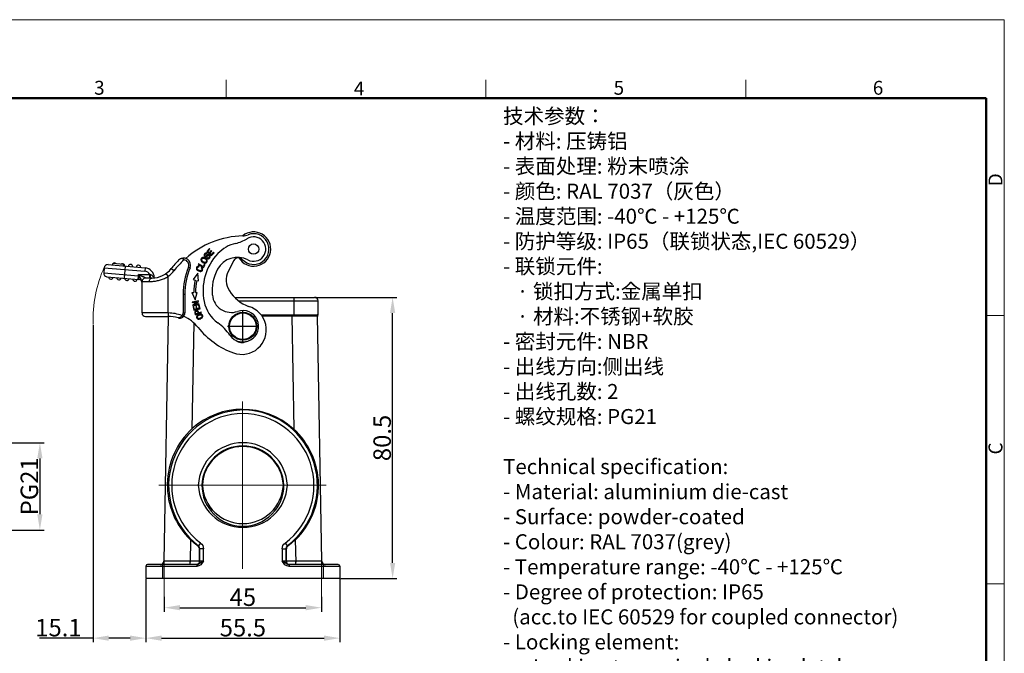
# Model space of a CAD drawing. Units: millimetres. Extents: x 1592 to 2037, y 610 to 925.
# Drawn here: x 1756 to 2037, y 744 to 925 of the extents above; entities that cross this region are included whole.
import ezdxf

# ---------------------------------------------------------------- set-up
doc = ezdxf.new("R2010")
doc.units = ezdxf.units.MM
doc.header["$LTSCALE"] = 65.395
doc.header["$PDMODE"] = 3
doc.header["$PDSIZE"] = 8
doc.linetypes.add('CENTER', pattern=[0.6, 0.375, -0.075, 0.075, -0.075])
doc.layers.get('0').update_dxf_attribs({"linetype": 'CONTINUOUS', "lineweight": 30})
doc.layers.get('Defpoints').update_dxf_attribs({"linetype": 'CONTINUOUS'})
for name, color, linetype, lineweight in [('Cen', 1, 'CENTER', 15), ('Dim', 3, 'CONTINUOUS', 15), ('图框', 7, 'CONTINUOUS', 20), ('打标文字', 3, 'CONTINUOUS', 20)]:
    doc.layers.add(name, color=color, linetype=linetype, lineweight=lineweight)
doc.styles.add('Romans字体', font='romans.shx', dxfattribs={"width": 0.75})
doc.dimstyles.new('01', dxfattribs={"dimtxt": 5, "dimasz": 4.5, "dimexe": 1.2, "dimexo": 0.2, "dimgap": 0.5, "dimtad": 1, "dimdec": 1, "dimdsep": 46, "dimtxsty": 'Romans字体', "dimcen": 0, "dimclrd": 1, "dimclre": 6, "dimclrt": 4, "dimazin": 2, "dimtfac": 1, "dimtdec": 1, "dimtofl": 0, "dimtmove": 0, "dimatfit": 3, "dimfxl": 1, "dimtolj": 1, "dimtzin": 0, "dimarcsym": 0})

# ---------------------------------------------------------------- blocks, each defined once
blk = doc.blocks.new('A4图框-NEW')
at = {"layer": '图框', "color": 1, "lineweight": 18}
for p in [(833.41, 690.53), (1130.41, 480.53)]:
    blk.add_line(p, (1130.41, 690.53), dxfattribs=at)
at = {"layer": '图框', "color": 6}
for p, q in [((982.02, 679.03), (982.02, 675.53)), ((1031.55, 679.03), (1031.55, 675.53)), ((1081.09, 679.03), (1081.09, 675.53)), ((1130.41, 634.07), (1126.93, 634.07)), ((1130.41, 582.89), (1126.93, 582.89))]:
    blk.add_line(p, q, dxfattribs=at)
at = {"layer": '图框', "lineweight": 50}
for p in [(836.91, 675.53), (1126.93, 484.34)]:
    blk.add_line(p, (1126.93, 675.53), dxfattribs=at)
at = {"layer": '图框', "color": 6, "char_height": 2.65, "width": 2.5579, "attachment_point": 1, "style": 'Romans字体'}
for s, insert in [('3', (956.83, 678.86)), ('4', (1006.37, 678.73)), ('5', (1055.9, 678.86)), ('6', (1105.33, 678.86))]:
    blk.add_mtext(s, dxfattribs=dict(at, insert=insert))
at = {"layer": '图框', "color": 6, "char_height": 2.65, "width": 2.5579, "attachment_point": 1, "rotation": 90, "style": 'Romans字体'}
for s, insert in [('D', (1127.4, 658.73)), ('C', (1127.4, 607.55))]:
    blk.add_mtext(s, dxfattribs=dict(at, insert=insert))
blk = doc.blocks.new('*D40')
at = {"layer": 'Defpoints', "color": 0}
for p in [(1745.26, 803.83), (1745.26, 778.83), (1761.42, 778.83)]:
    blk.add_point(p, dxfattribs=at)
at = {"layer": 'Dim', "color": 6, "lineweight": -2}
for p, q in [((1745.46, 803.83), (1762.62, 803.83)), ((1745.46, 778.83), (1762.62, 778.83))]:
    blk.add_line(p, q, dxfattribs=at)
at = {"layer": 'Dim', "color": 1, "lineweight": -2}
blk.add_line((1761.42, 799.33), (1761.42, 783.33), dxfattribs=at)
at = {"layer": 'Dim', "color": 1}
for points in [[(1760.67, 799.33), (1762.17, 799.33), (1761.42, 803.83)], [(1760.67, 783.33), (1762.17, 783.33), (1761.42, 778.83)]]:
    blk.add_solid(points, dxfattribs=at)
at = {"layer": 'Dim', "color": 4, "insert": (1758.42, 791.33), "char_height": 5, "attachment_point": 5, "rotation": 90, "style": 'Romans字体'}
blk.add_mtext('\\A1;PG21', dxfattribs=at)
blk = doc.blocks.new('*D41')
at = {"layer": 'Defpoints', "color": 0}
for p in [(1791.74, 764.93), (1847.24, 764.93), (1847.24, 747.88)]:
    blk.add_point(p, dxfattribs=at)
at = {"layer": 'Dim', "color": 6, "lineweight": -2}
for p, q in [((1791.74, 764.73), (1791.74, 746.68)), ((1847.24, 764.73), (1847.24, 746.68))]:
    blk.add_line(p, q, dxfattribs=at)
at = {"layer": 'Dim', "color": 1, "lineweight": -2}
blk.add_line((1796.24, 747.88), (1842.74, 747.88), dxfattribs=at)
at = {"layer": 'Dim', "color": 1}
for points in [[(1796.24, 748.63), (1796.24, 747.13), (1791.74, 747.88)], [(1842.74, 748.63), (1842.74, 747.13), (1847.24, 747.88)]]:
    blk.add_solid(points, dxfattribs=at)
at = {"layer": 'Dim', "color": 4, "insert": (1819.49, 750.88), "char_height": 5, "attachment_point": 5, "style": 'Romans字体'}
blk.add_mtext('\\A1;55.5', dxfattribs=at)
blk = doc.blocks.new('*D42')
at = {"layer": 'Defpoints', "color": 0}
for p in [(1797, 759.88), (1841.98, 759.88), (1841.98, 756.6)]:
    blk.add_point(p, dxfattribs=at)
at = {"layer": 'Dim', "color": 6, "lineweight": -2}
for p, q in [((1797, 759.68), (1797, 755.4)), ((1841.98, 759.68), (1841.98, 755.4))]:
    blk.add_line(p, q, dxfattribs=at)
at = {"layer": 'Dim', "color": 1, "lineweight": -2}
blk.add_line((1801.5, 756.6), (1837.48, 756.6), dxfattribs=at)
at = {"layer": 'Dim', "color": 1}
for points in [[(1801.5, 757.35), (1801.5, 755.85), (1797, 756.6)], [(1837.48, 757.35), (1837.48, 755.85), (1841.98, 756.6)]]:
    blk.add_solid(points, dxfattribs=at)
at = {"layer": 'Dim', "color": 4, "insert": (1819.49, 759.6), "char_height": 5, "attachment_point": 5, "style": 'Romans字体'}
blk.add_mtext('\\A1;45', dxfattribs=at)
blk = doc.blocks.new('*D44')
at = {"layer": 'Defpoints', "color": 0}
for p in [(1840, 845.42), (1862.33, 845.42), (1847.24, 764.93)]:
    blk.add_point(p, dxfattribs=at)
at = {"layer": 'Dim', "color": 6, "lineweight": -2}
for p, q in [((1840.2, 845.42), (1863.53, 845.42)), ((1847.44, 764.93), (1863.53, 764.93))]:
    blk.add_line(p, q, dxfattribs=at)
at = {"layer": 'Dim', "color": 1, "lineweight": -2}
blk.add_line((1862.33, 769.43), (1862.33, 840.92), dxfattribs=at)
at = {"layer": 'Dim', "color": 1}
for points in [[(1861.58, 840.92), (1863.08, 840.92), (1862.33, 845.42)], [(1861.58, 769.43), (1863.08, 769.43), (1862.33, 764.93)]]:
    blk.add_solid(points, dxfattribs=at)
at = {"layer": 'Dim', "color": 4, "insert": (1859.33, 805.18), "char_height": 5, "attachment_point": 5, "rotation": 90, "style": 'Romans字体'}
blk.add_mtext('\\A1;80.5', dxfattribs=at)
blk = doc.blocks.new('*D43')
at = {"layer": 'Defpoints', "color": 0}
for p in [(1776.64, 837.7), (1791.74, 764.93), (1776.64, 747.88)]:
    blk.add_point(p, dxfattribs=at)
at = {"layer": 'Dim', "color": 6, "lineweight": -2}
for p, q in [((1776.64, 837.5), (1776.64, 746.68)), ((1791.74, 764.73), (1791.74, 746.68))]:
    blk.add_line(p, q, dxfattribs=at)
at = {"layer": 'Dim', "color": 1, "lineweight": -2}
for p, q in [((1776.64, 747.88), (1761.32, 747.88)), ((1787.24, 747.88), (1781.14, 747.88))]:
    blk.add_line(p, q, dxfattribs=at)
at = {"layer": 'Dim', "color": 1}
for points in [[(1781.14, 748.63), (1781.14, 747.13), (1776.64, 747.88)], [(1787.24, 748.63), (1787.24, 747.13), (1791.74, 747.88)]]:
    blk.add_solid(points, dxfattribs=at)
at = {"layer": 'Dim', "color": 4, "insert": (1766.73, 750.88), "char_height": 5, "attachment_point": 5, "style": 'Romans字体'}
blk.add_mtext('\\A1;15.1', dxfattribs=at)

msp = doc.modelspace()

# ---------------------------------------------------------------- linework, layer by layer
for p, q in [((1809.91, 859.4), (1809.16, 858.59)), ((1809.46, 858.59), (1810.06, 859.26)), ((1810.06, 859.26), (1809.91, 859.4)), ((1809.25, 856.77), (1809.15, 856.61)), ((1809.16, 858.59), (1810.49, 857.37)), ((1809.2, 857.81), (1809.3, 857.97)), ((1809.86, 858.22), (1809.46, 858.59)), ((1810.43, 858.84), (1809.86, 858.22)), ((1810.02, 858.08), (1810.59, 858.7)), ((1810.47, 857.66), (1810.02, 858.08)), ((1810.59, 858.7), (1810.43, 858.84)), ((1811.1, 858.35), (1810.47, 857.66)), ((1810.49, 857.37), (1811.26, 858.21)), ((1811.26, 858.21), (1811.1, 858.35)), ((1779.83, 853.92), (1779.7, 852.42)), ((1779.83, 853.92), (1791.42, 852.9)), ((1780.91, 854.83), (1791.51, 853.9)), ((1782.31, 854.7), (1782.35, 855.2)), ((1782.35, 855.2), (1785.34, 854.94)), ((1785.34, 854.94), (1785.3, 854.44)), ((1785.59, 850.9), (1785.89, 854.39)), ((1791.51, 853.9), (1791.42, 852.9)), ((1799.78, 853.04), (1798.99, 853.66)), ((1803.93, 854.09), (1804.39, 853.9)), ((1806.77, 855.02), (1806.67, 854.85)), ((1806.67, 854.85), (1808.26, 854)), ((1808.17, 854.28), (1806.77, 855.02)), ((1806.94, 854.14), (1806.97, 854.35)), ((1807.66, 854.08), (1807.52, 853.92)), ((1808.52, 854.95), (1808.17, 854.28)), ((1808.26, 854), (1808.71, 854.85)), ((1808.71, 854.85), (1808.52, 854.95)), ((1816.87, 855.96), (1815.31, 852.87)), ((1779.7, 852.42), (1789.65, 851.55)), ((1780.61, 851.34), (1789.74, 850.54)), ((1789.57, 850.56), (1789.65, 851.55)), ((1789.65, 851.55), (1789.65, 851.96)), ((1789.65, 851.96), (1792.9, 851.96)), ((1789.65, 851.96), (1789.89, 851.49)), ((1789.74, 851.54), (1789.65, 851.55)), ((1793.47, 850.96), (1791.65, 850.96)), ((1792.9, 850.96), (1792.9, 851.96)), ((1794.15, 851.01), (1794, 851.01)), ((1794.15, 851.01), (1794.15, 851)), ((1798.15, 851.47), (1797.57, 852.28)), ((1798.15, 840.96), (1798.15, 851.47)), ((1806.62, 852.38), (1805.26, 850.51)), ((1806.77, 850.19), (1806.62, 852.38)), ((1790.62, 850.02), (1790.65, 849.96)), ((1790.65, 840.96), (1790.65, 849.96)), ((1790.65, 849.96), (1792.75, 849.96)), ((1805.26, 850.51), (1805.81, 850.39)), ((1806.3, 850.29), (1806.77, 850.19)), ((1802.39, 846.31), (1802.39, 840.98)), ((1802.39, 846.31), (1802.89, 846.31)), ((1802.89, 846.31), (1802.89, 840.98)), ((1804.87, 846.84), (1805.44, 846.84)), ((1804.87, 846.84), (1805.82, 844.73)), ((1805.82, 844.73), (1806.42, 846.84)), ((1805.94, 846.84), (1806.42, 846.84)), ((1817.16, 845.42), (1840, 845.42)), ((1834.18, 840.42), (1834.18, 845.42)), ((1840.39, 845.35), (1840, 845.42)), ((1840.7, 845.15), (1840.39, 845.35)), ((1840.93, 844.8), (1840.7, 845.15)), ((1806.76, 844.43), (1804.99, 844.1)), ((1804.99, 844.1), (1805.02, 843.93)), ((1805.02, 843.93), (1806.41, 844.18)), ((1806.41, 844.18), (1805.15, 843.22)), ((1805.15, 843.22), (1805.18, 843.03)), ((1805.18, 843.03), (1806.95, 843.36)), ((1805.46, 842.75), (1805.26, 842.69)), ((1805.26, 842.69), (1805.51, 841.73)), ((1805.67, 841.96), (1805.46, 842.75)), ((1805.51, 841.73), (1807.25, 842.19)), ((1805.53, 843.28), (1806.79, 844.24)), ((1806.92, 843.53), (1805.53, 843.28)), ((1806.21, 842.89), (1806.01, 842.84)), ((1806.01, 842.84), (1806.21, 842.1)), ((1806.41, 842.15), (1806.21, 842.89)), ((1807, 842.31), (1806.41, 842.15)), ((1806.79, 844.24), (1806.76, 844.43)), ((1806.99, 843.18), (1806.79, 843.13)), ((1806.79, 843.13), (1807, 842.31)), ((1806.95, 843.36), (1806.92, 843.53)), ((1807.25, 842.19), (1806.99, 843.18)), ((1818.3, 844.41), (1841.01, 844.41)), ((1841.01, 844.41), (1840.93, 844.8)), ((1841.01, 840.42), (1841.01, 844.41)), ((1794.15, 840.96), (1790.65, 840.96)), ((1791.65, 839.96), (1798.09, 839.96)), ((1798.08, 840.96), (1794.15, 840.96)), ((1798.12, 839.96), (1796.89, 769.9)), ((1798.15, 840.96), (1798.08, 840.96)), ((1802.05, 840.23), (1802.38, 839.85)), ((1802.39, 840.98), (1802.89, 840.98)), ((1806.21, 842.1), (1805.67, 841.96)), ((1805.95, 840.45), (1807.65, 841.04)), ((1806.06, 840.77), (1806.03, 840.84)), ((1806.69, 840.9), (1806.09, 840.69)), ((1807.59, 841.21), (1806.89, 840.97)), ((1807.65, 841.04), (1807.59, 841.21)), ((1824.71, 840.42), (1841.01, 840.42)), ((1824.91, 840.15), (1833.48, 840.15)), ((1833.48, 840.15), (1833.48, 840.42)), ((1833.48, 840.15), (1841.01, 840.15)), ((1833.49, 840.15), (1834.06, 807.72)), ((1840.9, 840.34), (1840.7, 840.42)), ((1842.09, 769.9), (1840.86, 840.15)), ((1841.01, 840.15), (1840.9, 840.34)), ((1805.45, 838.14), (1804.92, 807.72)), ((1804.49, 776.01), (1804.38, 769.65)), ((1805.54, 775.08), (1804.49, 776.01)), ((1806.67, 774.23), (1805.54, 775.08)), ((1807.4, 775.12), (1806.82, 774.3)), ((1807.4, 775.08), (1807.75, 774.77)), ((1807.75, 774.77), (1808.02, 774.38)), ((1830.96, 774.38), (1831.23, 774.77)), ((1831.23, 774.77), (1831.58, 775.08)), ((1831.58, 775.12), (1832.16, 774.3)), ((1833.44, 775.08), (1832.32, 774.23)), ((1834.49, 776.01), (1833.44, 775.08)), ((1834.49, 776.01), (1834.61, 769.65)), ((1806.82, 774.3), (1806.67, 774.23)), ((1806.98, 773.84), (1806.67, 774.23)), ((1807.13, 773.95), (1806.82, 774.3)), ((1807.05, 773.41), (1806.98, 773.84)), ((1807.21, 773.49), (1807.05, 773.41)), ((1807.05, 769.9), (1807.05, 773.41)), ((1807.21, 773.49), (1807.13, 773.95)), ((1808.22, 773.49), (1807.21, 773.49)), ((1807.21, 769.94), (1807.21, 773.49)), ((1808.02, 774.38), (1808.18, 773.95)), ((1808.18, 773.95), (1808.22, 773.49)), ((1808.22, 769.94), (1808.22, 773.49)), ((1830.77, 773.49), (1830.8, 773.95)), ((1830.77, 773.49), (1831.77, 773.49)), ((1830.77, 773.49), (1830.77, 769.94)), ((1830.8, 773.95), (1830.96, 774.38)), ((1831.85, 773.95), (1831.77, 773.49)), ((1831.77, 773.49), (1831.77, 769.94)), ((1831.77, 773.49), (1831.93, 773.41)), ((1832.16, 774.3), (1831.85, 773.95)), ((1832.01, 773.84), (1831.93, 773.41)), ((1831.93, 769.9), (1831.93, 773.41)), ((1832.32, 774.23), (1832.01, 773.84)), ((1832.16, 774.3), (1832.32, 774.23)), ((1806.28, 768.93), (1792.25, 768.93)), ((1795.88, 768.93), (1796.27, 769)), ((1796.27, 769), (1796.58, 769.2)), ((1796.5, 768.93), (1796.5, 764.93)), ((1796.58, 769.2), (1796.81, 769.55)), ((1796.81, 769.55), (1796.89, 769.9)), ((1804.38, 769.9), (1796.89, 769.9)), ((1807.05, 769.9), (1804.38, 769.9)), ((1804.38, 768.93), (1804.38, 769.9)), ((1806.24, 768.93), (1806.28, 768.96)), ((1806.59, 769.08), (1806.28, 768.96)), ((1806.82, 769.04), (1806.28, 768.93)), ((1806.28, 768.93), (1806.67, 769)), ((1806.28, 768.93), (1806.28, 768.42)), ((1806.86, 769.28), (1806.59, 769.08)), ((1806.67, 769), (1806.94, 769.24)), ((1807.29, 769.31), (1806.82, 769.04)), ((1807.02, 769.59), (1806.86, 769.28)), ((1806.94, 769.24), (1807.17, 769.55)), ((1807.05, 769.9), (1807.02, 769.59)), ((1808.22, 769.94), (1807.05, 769.94)), ((1807.05, 769.94), (1807.05, 769.9)), ((1807.17, 769.55), (1807.21, 769.94)), ((1808.22, 769.94), (1807.29, 769.31)), ((1807.87, 769.39), (1807.44, 768.89)), ((1808.22, 769.94), (1807.87, 769.39)), ((1831.93, 769.94), (1830.77, 769.94)), ((1831.7, 769.31), (1830.77, 769.94)), ((1831.12, 769.39), (1830.77, 769.94)), ((1831.5, 768.89), (1831.12, 769.39)), ((1832.16, 769.04), (1831.7, 769.31)), ((1831.77, 769.94), (1831.81, 769.55)), ((1831.81, 769.55), (1832.05, 769.24)), ((1831.93, 769.9), (1831.93, 769.94)), ((1834.61, 769.9), (1831.93, 769.9)), ((1831.93, 769.9), (1831.97, 769.59)), ((1831.97, 769.59), (1832.12, 769.28)), ((1832.05, 769.24), (1832.32, 769)), ((1832.12, 769.28), (1832.4, 769.08)), ((1832.71, 768.93), (1832.16, 769.04)), ((1832.32, 769), (1832.71, 768.93)), ((1832.4, 769.08), (1832.71, 768.93)), ((1846.74, 768.93), (1832.71, 768.93)), ((1832.71, 768.93), (1832.71, 768.42)), ((1834.61, 768.93), (1834.61, 769.9)), ((1842.1, 769.9), (1834.61, 769.9)), ((1842.1, 769.9), (1842.18, 769.55)), ((1842.18, 769.55), (1842.41, 769.2)), ((1842.41, 769.2), (1842.72, 769)), ((1842.49, 768.93), (1842.49, 764.93)), ((1842.72, 769), (1843.11, 768.93)), ((1806.28, 768.42), (1791.74, 768.42)), ((1806.9, 768.54), (1806.28, 768.42)), ((1807.44, 768.89), (1806.9, 768.54)), ((1832.09, 768.54), (1831.5, 768.89)), ((1832.71, 768.42), (1832.09, 768.54)), ((1847.24, 768.42), (1832.71, 768.42)), ((1847.24, 764.93), (1791.74, 764.93))]:
    msp.add_line(p, q)
at = {"ltscale": 4.088412}
for p, q in [((1819.49, 832.73), (1819.49, 841.59)), ((1815.07, 837.16), (1823.92, 837.16))]:
    msp.add_line(p, q, dxfattribs=at)
for points in [[(1792.25, 768.93), (1791.97, 768.85), (1791.82, 768.69), (1791.74, 768.42), (1791.74, 764.93)], [(1846.74, 768.93), (1847.01, 768.85), (1847.16, 768.69), (1847.24, 768.42), (1847.24, 764.93)]]:
    msp.add_lwpolyline(points)
for centre, radius in [((1822.56, 859.26), 1.5), ((1822.56, 859.26), 1.48), ((1819.49, 837.16), 4), ((1819.49, 837.16), 3.8)]:
    msp.add_circle(centre, radius)
for centre, radius, start, end in [((1820.28, 837.05), 26, 91.7374, 131.2643), ((1815.28, 870.63), 10, 282.4389, 302.665), ((1822.56, 859.26), 4.9, 210.6628, 129.4207), ((1822.56, 859.26), 4.4, 222.3801, 111.1825), ((1819.17, 868.03), 5, 273.748, 291.1824), ((1822.56, 859.26), 3.5, 242.6152, 122.665), ((1819.59, 851.1), 10, 102.4389, 136.5709), ((1802.54, 854.66), 2, 337.5859, 135.2014), ((1808.14, 856.18), 0.646, 155.4507, 167.453), ((1823.55, 847.34), 15.46, 136.5709, 191.6819), ((1807.94, 855.32), 1.37, 53.1908, 59.448), ((1817.96, 850.38), 6.5, 62.6152, 151.448), ((1818.21, 855.28), 1.5, 42.38, 153.2049), ((1780.83, 853.83), 1, 85, 175), ((1782.76, 854.67), 0.6, 133.8884, 175), ((1782.76, 854.67), 0.6, 51.5453, 117.9289), ((1785.05, 854.46), 0.6, 355, 117.9289), ((1787.34, 854.26), 0.6, 355, 175), ((1789.63, 854.06), 0.6, 355, 175), ((1791.25, 851.01), 2.9, 360, 85), ((1793.47, 857.96), 7, 270.0002, 322.0428), ((1820.28, 837.05), 27, 135.2014, 142.0428), ((1820.28, 837.05), 26, 132.6886, 142.0428), ((1822.79, 846.31), 20.4, 157.5859, 180), ((1802.54, 854.66), 1.5, 337.5859, 85.743), ((1822.79, 846.31), 19.9, 157.5859, 180), ((1808.38, 856.27), 0.9, 207.5305, 212.9159), ((1808.45, 856.32), 0.984, 212.891, 216.5343), ((1808.61, 856.14), 0.908, 259.6233, 263.1796), ((1808.61, 855.9), 0.666, 283.0081, 324.6717), ((1808.61, 855.9), 0.669, 324.709, 358.4194), ((1823.55, 847.34), 12.86, 151.448, 185.6849), ((1780.7, 852.34), 1, 175, 265), ((1781.75, 851.24), 0.6, 175, 355), ((1784.04, 851.04), 0.6, 175, 355), ((1786.34, 850.84), 0.6, 175, 355), ((1788.63, 850.64), 0.6, 175, 355), ((1791.65, 849.96), 1, 90, 180), ((1791.25, 851.01), 1.9, 30.0077, 85), ((1792.43, 850.24), 1.78, 69.3734, 74.5963), ((1794.8, 850.66), 0.868, 155.9201, 157.8619), ((1791.03, 850.1), 3.11, 16.5013, 16.9901), ((1791.02, 850.1), 3.12, 16.3255, 16.5014), ((1793.47, 857.96), 8, 305.7967, 322.0428), ((1820.22, 850.39), 5.5, 153.2049, 213.9009), ((1789.65, 849.54), 1, 360, 85), ((1786.81, 849.55), 3.85, 6.0399, 6.9236), ((1791.17, 849.89), 0.555, 167.0322, 172.4103), ((1786.79, 849.55), 3.86, 4.6073, 6.0394), ((1792.71, 860.61), 10.65, 274.0638, 275.264), ((1822.79, 846.81), 17.35, 168.0998, 179.9044), ((1822.79, 846.81), 16.85, 168.0998, 179.9016), ((1816.23, 846.61), 5.5, 185.6849, 289.0592), ((1825.15, 853.31), 11.23, 212.2208, 248.9985), ((1818.2, 846.24), 10, 191.6819, 233.9168), ((1819.2, 836.1), 7, 249.8849, 74.0332), ((1791.65, 840.96), 1, 180, 270), ((1798.09, 829.96), 10, 73.3545, 90), ((1798.09, 829.96), 11, 68.9417, 89.6893), ((1801.39, 840.98), 1.5, 253.3545, 360), ((1801.39, 840.98), 1, 311.1726, 0), ((1798.09, 829.96), 11, 38.4947, 66.2834), ((1783.9, 832.77), 23.34, 19.1888, 19.5454), ((1792.32, 835.9), 14.57, 19.1776, 19.5113), ((1807.02, 839.66), 0.803, 142.7357, 145.2466), ((1806.75, 840.79), 1.62, 292.6748, 297.3888), ((1807.28, 840.15), 0.78, 323.6471, 328.4072), ((1819.49, 837.16), 4.5, 214.7992, 109.0592), ((1824.7, 851.12), 23, 218.4947, 249.8849), ((1806.77, 840.73), 1.55, 289.8047, 292.6705), ((1803.48, 826.03), 15, 34.7992, 53.9168), ((1819.17, 834.98), 2.5, 225.907, 301.7201), ((1819.89, 791.56), 21.64, 88.7476, 232.8601), ((1819.73, 791.6), 20.58, 90.7268, 233.1936), ((1819.39, 791.68), 21.69, 48.1092, 131.5542), ((1819.24, 791.59), 20.59, 306.8383, 89.35), ((1819.19, 791.61), 21.62, 306.855, 86.8788), ((1819.75, 791.71), 21.88, 132.3164, 225.8125), ((1819.37, 791.64), 21.77, 314.0475, 48.1566), ((1819.49, 791.06), 12.76, 2.8107, 177.1893), ((1819.49, 791.16), 11.75, 2.6072, 177.3929), ((1819.49, 791.12), 11.6, 2.8331, 177.1669), ((1819.49, 792.31), 12.76, 182.778, 357.222), ((1819.48, 791.6), 11.7, 179.5747, 269.952), ((1819.49, 792.27), 11.6, 182.8827, 357.1173), ((1819.47, 791.66), 11.75, 270.0344, 0.1365)]:
    msp.add_arc(centre, radius, start, end)
for points, knots in [([(1802.54, 856.28), (1802.48, 856.34), (1802.37, 856.44), (1802.17, 856.54), (1801.95, 856.57), (1801.81, 856.53), (1801.75, 856.5)], [0, 0, 0, 0, 0.276735, 0.529156, 0.762317, 1, 1, 1, 1]), ([(1802.65, 856.16), (1802.64, 856.18), (1802.6, 856.22), (1802.56, 856.26), (1802.54, 856.28)], [0, 0, 0, 0, 0.501666, 1, 1, 1, 1]), ([(1807.51, 856.33), (1807.49, 856.21), (1807.5, 856.05), (1807.56, 855.89), (1807.58, 855.86)], [0, 0, 0, 0, 0.772225, 1, 1, 1, 1]), ([(1807.72, 856.68), (1807.68, 856.64), (1807.62, 856.57), (1807.57, 856.48), (1807.56, 856.45)], [0, 0, 0, 0, 0.629443, 1, 1, 1, 1]), ([(1807.71, 856.22), (1807.71, 856.3), (1807.75, 856.41), (1807.82, 856.49), (1807.85, 856.52)], [0, 0, 0, 0, 0.666465, 1, 1, 1, 1]), ([(1808.33, 856.84), (1808.18, 856.86), (1808.03, 856.85), (1807.89, 856.79), (1807.88, 856.79)], [0, 0, 0, 0, 0.927722, 1, 1, 1, 1]), ([(1808, 856.61), (1808, 856.61), (1808.09, 856.65), (1808.29, 856.66), (1808.53, 856.56), (1808.63, 856.5)], [0, 0, 0, 0, 0.007862, 0.533873, 1, 1, 1, 1]), ([(1808.82, 856.63), (1808.81, 856.64), (1808.66, 856.74), (1808.48, 856.81), (1808.33, 856.84)], [0, 0, 0, 0, 0.077395, 1, 1, 1, 1]), ([(1808.62, 857.95), (1808.59, 857.92), (1808.49, 857.81), (1808.38, 857.59), (1808.4, 857.34), (1808.5, 857.21), (1808.55, 857.16)], [0, 0, 0, 0, 0.148635, 0.453565, 0.758495, 1, 1, 1, 1]), ([(1808.55, 857.16), (1808.56, 857.14), (1808.64, 857.08), (1808.76, 857.02), (1808.91, 857.02), (1808.98, 857.03), (1809.01, 857.04)], [0, 0, 0, 0, 0.10844, 0.571899, 0.803629, 1, 1, 1, 1]), ([(1808.78, 857.24), (1808.75, 857.25), (1808.66, 857.3), (1808.58, 857.42), (1808.61, 857.58), (1808.69, 857.73), (1808.81, 857.85), (1808.93, 857.89), (1809.03, 857.88), (1809.08, 857.87)], [0, 0, 0, 0, 0.108485, 0.364454, 0.491912, 0.61937, 0.741534, 0.863698, 1, 1, 1, 1]), ([(1809.3, 857.97), (1809.22, 858.03), (1809.03, 858.11), (1808.8, 858.08), (1808.67, 857.99), (1808.62, 857.95)], [0, 0, 0, 0, 0.392928, 0.784197, 1, 1, 1, 1]), ([(1809.47, 857.6), (1809.46, 857.6), (1809.42, 857.58), (1809.34, 857.53), (1809.15, 857.39), (1808.96, 857.26), (1808.86, 857.22), (1808.8, 857.23), (1808.78, 857.24), (1808.78, 857.24)], [0, 0, 0, 0, 0.048263, 0.23773, 0.427197, 0.616244, 0.805291, 0.99634, 1, 1, 1, 1]), ([(1808.87, 856.32), (1808.89, 856.31), (1808.91, 856.28), (1808.93, 856.26), (1808.94, 856.25)], [0, 0, 0, 0, 0.523959, 1, 1, 1, 1]), ([(1809.01, 857.04), (1809.02, 857.05), (1809.06, 857.06), (1809.14, 857.1), (1809.3, 857.22), (1809.46, 857.33), (1809.52, 857.37), (1809.54, 857.38)], [0, 0, 0, 0, 0.046772, 0.285073, 0.523373, 0.761674, 1, 1, 1, 1]), ([(1809.16, 856.29), (1809.16, 856.29), (1809.14, 856.32), (1809.12, 856.34), (1809.11, 856.36)], [0, 0, 0, 0, 0.297668, 1, 1, 1, 1]), ([(1809.28, 855.88), (1809.28, 855.89), (1809.28, 856.03), (1809.24, 856.16), (1809.16, 856.29)], [0, 0, 0, 0, 0.07131, 1, 1, 1, 1]), ([(1809.79, 856.8), (1809.75, 856.77), (1809.65, 856.7), (1809.47, 856.67), (1809.33, 856.73), (1809.25, 856.77)], [0, 0, 0, 0, 0.227401, 0.613141, 1, 1, 1, 1]), ([(1809.46, 856.48), (1809.57, 856.46), (1809.71, 856.48), (1809.85, 856.57), (1809.89, 856.6)], [0, 0, 0, 0, 0.702815, 1, 1, 1, 1]), ([(1809.84, 857.6), (1809.8, 857.62), (1809.71, 857.64), (1809.59, 857.64), (1809.51, 857.62), (1809.47, 857.6)], [0, 0, 0, 0, 0.351196, 0.706942, 1, 1, 1, 1]), ([(1809.54, 857.38), (1809.6, 857.41), (1809.71, 857.44), (1809.85, 857.37), (1809.96, 857.24), (1809.97, 857.12), (1809.95, 857.06)], [0, 0, 0, 0, 0.253039, 0.504162, 0.751202, 1, 1, 1, 1]), ([(1809.95, 857.06), (1809.94, 857), (1809.89, 856.9), (1809.81, 856.82), (1809.79, 856.8)], [0, 0, 0, 0, 0.68373, 1, 1, 1, 1]), ([(1810.16, 857.16), (1810.16, 857.21), (1810.12, 857.35), (1809.99, 857.51), (1809.88, 857.58), (1809.84, 857.6)], [0, 0, 0, 0, 0.264197, 0.75144, 1, 1, 1, 1]), ([(1809.89, 856.6), (1809.94, 856.64), (1809.99, 856.69), (1810.04, 856.76), (1810.04, 856.76)], [0, 0, 0, 0, 0.930921, 1, 1, 1, 1]), ([(1810.04, 856.76), (1810.1, 856.84), (1810.16, 856.98), (1810.17, 857.12), (1810.16, 857.16)], [0, 0, 0, 0, 0.673802, 1, 1, 1, 1]), ([(1806.97, 854.35), (1806.8, 854.38), (1806.51, 854.35), (1806.22, 854.04), (1806.17, 853.61), (1806.3, 853.35), (1806.42, 853.23), (1806.44, 853.22)], [0, 0, 0, 0, 0.25732, 0.515179, 0.742703, 0.970653, 1, 1, 1, 1]), ([(1807.2, 853.07), (1807.1, 853.09), (1806.89, 853.16), (1806.57, 853.34), (1806.38, 853.6), (1806.4, 853.92), (1806.54, 854.08), (1806.64, 854.12), (1806.65, 854.13)], [0, 0, 0, 0, 0.200366, 0.40167, 0.602974, 0.804862, 0.979921, 1, 1, 1, 1]), ([(1807.77, 853.64), (1807.81, 853.54), (1807.81, 853.34), (1807.61, 853.1), (1807.38, 853.05), (1807.23, 853.07), (1807.2, 853.07)], [0, 0, 0, 0, 0.351882, 0.642887, 0.934049, 1, 1, 1, 1]), ([(1807.96, 855.71), (1807.92, 855.75), (1807.86, 855.8), (1807.81, 855.86), (1807.79, 855.89)], [0, 0, 0, 0, 0.524303, 1, 1, 1, 1]), ([(1807.91, 855.48), (1807.94, 855.46), (1808.1, 855.35), (1808.29, 855.27), (1808.44, 855.24)], [0, 0, 0, 0, 0.224849, 1, 1, 1, 1]), ([(1807.99, 853.34), (1808.02, 853.45), (1808.02, 853.6), (1807.96, 853.73), (1807.95, 853.75)], [0, 0, 0, 0, 0.851875, 1, 1, 1, 1]), ([(1808.66, 855.44), (1808.65, 855.44), (1808.57, 855.43), (1808.4, 855.44), (1808.19, 855.54), (1808.09, 855.61), (1808.07, 855.63)], [0, 0, 0, 0, 0.022857, 0.457718, 0.892578, 1, 1, 1, 1]), ([(1809.04, 855.73), (1809.03, 855.7), (1809.01, 855.65), (1808.98, 855.61), (1808.96, 855.59)], [0, 0, 0, 0, 0.570375, 1, 1, 1, 1]), ([(1791.65, 850.96), (1791.65, 850.96), (1791.65, 850.96), (1791.64, 850.96), (1791.64, 850.97), (1791.62, 850.98), (1791.59, 850.99), (1791.55, 851.01), (1791.51, 851.03), (1791.46, 851.06), (1791.4, 851.09), (1791.32, 851.13), (1791.22, 851.18), (1791.09, 851.24), (1790.95, 851.31), (1790.77, 851.4), (1790.53, 851.52), (1790.24, 851.67), (1789.95, 851.81), (1789.75, 851.91), (1789.65, 851.96)], [0, 0, 0, 0, 0.001111, 0.003693, 0.007739, 0.013238, 0.028406, 0.048193, 0.071363, 0.097118, 0.124917, 0.154274, 0.216504, 0.282068, 0.349911, 0.419375, 0.561568, 0.70648, 0.852911, 1, 1, 1, 1]), ([(1789.74, 850.54), (1789.74, 850.54), (1789.73, 850.55), (1789.72, 850.57), (1789.71, 850.63), (1789.71, 850.72), (1789.7, 850.84), (1789.71, 850.99), (1789.71, 851.16), (1789.73, 851.35), (1789.73, 851.47), (1789.74, 851.54)], [0, 0, 0, 0, 0.009667, 0.026145, 0.084529, 0.176878, 0.300313, 0.45026, 0.621223, 0.807005, 1, 1, 1, 1]), ([(1789.89, 851.49), (1789.85, 851.5), (1789.8, 851.52), (1789.75, 851.53), (1789.74, 851.54)], [0, 0, 0, 0, 0.74792, 1, 1, 1, 1]), ([(1789.83, 850.58), (1789.83, 850.6), (1789.81, 850.64), (1789.8, 850.76), (1789.8, 850.95), (1789.83, 851.21), (1789.87, 851.39), (1789.89, 851.49)], [0, 0, 0, 0, 0.070061, 0.159182, 0.390694, 0.678929, 1, 1, 1, 1]), ([(1789.89, 851.49), (1789.92, 851.42), (1789.99, 851.28), (1790.13, 851.01), (1790.29, 850.69), (1790.44, 850.38), (1790.56, 850.16), (1790.6, 850.06), (1790.62, 850.02)], [0, 0, 0, 0, 0.139955, 0.2787, 0.54976, 0.802644, 0.913362, 1, 1, 1, 1]), ([(1792.75, 849.96), (1792.75, 850.09), (1792.79, 850.34), (1792.94, 850.67), (1793.14, 850.87), (1793.33, 850.95), (1793.43, 850.96), (1793.47, 850.96)], [0, 0, 0, 0, 0.285653, 0.551582, 0.786983, 0.895354, 1, 1, 1, 1]), ([(1794, 851.01), (1793.97, 851.11), (1793.86, 851.3), (1793.65, 851.56), (1793.38, 851.78), (1793.17, 851.88), (1793.05, 851.91)], [0, 0, 0, 0, 0.23531, 0.481622, 0.737073, 1, 1, 1, 1]), ([(1793.15, 850.96), (1793.14, 850.96), (1793.13, 850.98), (1793.12, 851), (1793.11, 851.05), (1793.1, 851.13), (1793.08, 851.24), (1793.07, 851.39), (1793.06, 851.61), (1793.05, 851.79), (1793.05, 851.91)], [0, 0, 0, 0, 0.027126, 0.052208, 0.085708, 0.177413, 0.299876, 0.448902, 0.619372, 1, 1, 1, 1]), ([(1793.68, 850), (1794.04, 850.03), (1794.79, 850.14), (1795.91, 850.42), (1797.06, 850.85), (1797.8, 851.25), (1798.15, 851.47)], [0, 0, 0, 0, 0.226876, 0.474258, 0.734409, 1, 1, 1, 1]), ([(1806.44, 853.22), (1806.54, 853.12), (1806.8, 852.96), (1807.3, 852.83), (1807.65, 852.89), (1807.85, 853.06), (1807.95, 853.21), (1807.98, 853.31), (1807.99, 853.34)], [0, 0, 0, 0, 0.229876, 0.472364, 0.715312, 0.837049, 0.958786, 1, 1, 1, 1]), ([(1789.89, 850.52), (1789.88, 850.52), (1789.86, 850.53), (1789.84, 850.56), (1789.83, 850.58)], [0, 0, 0, 0, 0.208988, 1, 1, 1, 1]), ([(1790.62, 849.78), (1790.62, 849.8), (1790.61, 849.86), (1790.61, 849.92), (1790.62, 849.97)], [0, 0, 0, 0, 0.247702, 1, 1, 1, 1]), ([(1792.75, 849.96), (1792.81, 849.96), (1793.05, 849.96), (1793.28, 849.97), (1793.46, 849.98)], [0, 0, 0, 0, 0.238683, 1, 1, 1, 1]), ([(1798.08, 840.96), (1798.08, 840.9), (1798.08, 840.77), (1798.09, 840.58), (1798.09, 840.41), (1798.09, 840.28), (1798.09, 840.19), (1798.09, 840.13), (1798.09, 840.08), (1798.09, 840.04), (1798.09, 840.01), (1798.09, 839.99), (1798.09, 839.98), (1798.09, 839.97), (1798.09, 839.97), (1798.09, 839.96), (1798.09, 839.96), (1798.09, 839.96)], [0, 0, 0, 0, 0.194888, 0.382655, 0.555478, 0.706945, 0.772861, 0.831322, 0.881754, 0.92372, 0.956794, 0.969878, 0.980629, 0.989028, 0.995058, 0.998708, 1, 1, 1, 1]), ([(1798.15, 840.23), (1798.15, 840.2), (1798.15, 840.14), (1798.15, 840.07), (1798.14, 840.02), (1798.13, 839.99), (1798.14, 839.97)], [0, 0, 0, 0, 0.359051, 0.649912, 0.866046, 1, 1, 1, 1]), ([(1798.14, 839.97), (1798.14, 839.97), (1798.14, 839.96), (1798.15, 839.96), (1798.15, 839.96)], [0, 0, 0, 0, 0.582672, 1, 1, 1, 1]), ([(1798.15, 840.96), (1798.15, 840.92), (1798.15, 840.78), (1798.15, 840.63), (1798.15, 840.52)], [0, 0, 0, 0, 0.25821, 1, 1, 1, 1]), ([(1798.15, 840.52), (1798.15, 840.5), (1798.15, 840.4), (1798.15, 840.3), (1798.15, 840.23)], [0, 0, 0, 0, 0.274269, 1, 1, 1, 1]), ([(1802.05, 840.23), (1801.96, 840.11), (1801.79, 839.9), (1801.55, 839.69), (1801.35, 839.58), (1801.21, 839.53), (1801.08, 839.52), (1801, 839.53), (1800.96, 839.54)], [0, 0, 0, 0, 0.317324, 0.593793, 0.711721, 0.816569, 0.9109, 1, 1, 1, 1]), ([(1805.8, 841.42), (1805.78, 841.39), (1805.75, 841.35), (1805.74, 841.3), (1805.73, 841.29)], [0, 0, 0, 0, 0.741629, 1, 1, 1, 1]), ([(1805.92, 841.52), (1805.9, 841.51), (1805.86, 841.48), (1805.82, 841.44), (1805.8, 841.42)], [0, 0, 0, 0, 0.33562, 1, 1, 1, 1]), ([(1805.93, 841.19), (1805.93, 841.24), (1805.96, 841.3), (1806.01, 841.35), (1806.03, 841.36)], [0, 0, 0, 0, 0.810721, 1, 1, 1, 1]), ([(1806.03, 840.84), (1806.01, 840.9), (1805.98, 840.99), (1805.96, 841.06), (1805.95, 841.08)], [0, 0, 0, 0, 0.709619, 1, 1, 1, 1]), ([(1806.52, 841.62), (1806.51, 841.63), (1806.38, 841.67), (1806.22, 841.66), (1806.07, 841.6), (1806.06, 841.6)], [0, 0, 0, 0, 0.048135, 0.930098, 1, 1, 1, 1]), ([(1806.14, 841.43), (1806.15, 841.43), (1806.18, 841.44), (1806.2, 841.45), (1806.22, 841.45)], [0, 0, 0, 0, 0.217125, 1, 1, 1, 1]), ([(1806.25, 839.89), (1806.23, 839.77), (1806.24, 839.63), (1806.3, 839.52), (1806.3, 839.51)], [0, 0, 0, 0, 0.897675, 1, 1, 1, 1]), ([(1806.36, 840.12), (1806.31, 840.05), (1806.27, 839.97), (1806.26, 839.89), (1806.25, 839.89)], [0, 0, 0, 0, 0.936157, 1, 1, 1, 1]), ([(1806.33, 841.46), (1806.36, 841.46), (1806.44, 841.44), (1806.5, 841.38), (1806.53, 841.33)], [0, 0, 0, 0, 0.368996, 1, 1, 1, 1]), ([(1806.45, 839.71), (1806.44, 839.76), (1806.44, 839.87), (1806.49, 839.98), (1806.52, 840.03)], [0, 0, 0, 0, 0.558737, 1, 1, 1, 1]), ([(1806.77, 839.39), (1806.62, 839.43), (1806.5, 839.53), (1806.46, 839.68), (1806.45, 839.71)], [0, 0, 0, 0, 0.815068, 1, 1, 1, 1]), ([(1806.9, 840.53), (1806.89, 840.53), (1806.73, 840.46), (1806.58, 840.36), (1806.47, 840.25)], [0, 0, 0, 0, 0.041648, 1, 1, 1, 1]), ([(1806.56, 841.28), (1806.56, 841.26), (1806.61, 841.15), (1806.66, 841.01), (1806.69, 840.9)], [0, 0, 0, 0, 0.129417, 1, 1, 1, 1]), ([(1806.59, 840.11), (1806.6, 840.12), (1806.63, 840.14), (1806.66, 840.17), (1806.68, 840.19)], [0, 0, 0, 0, 0.424245, 1, 1, 1, 1]), ([(1806.68, 841.5), (1806.67, 841.51), (1806.66, 841.53), (1806.64, 841.54), (1806.63, 841.55)], [0, 0, 0, 0, 0.38809, 1, 1, 1, 1]), ([(1806.79, 841.27), (1806.79, 841.28), (1806.75, 841.37), (1806.72, 841.45), (1806.68, 841.5)], [0, 0, 0, 0, 0.106747, 1, 1, 1, 1]), ([(1806.68, 840.19), (1806.75, 840.25), (1806.89, 840.32), (1807.03, 840.38), (1807.06, 840.39)], [0, 0, 0, 0, 0.732192, 1, 1, 1, 1]), ([(1807.3, 839.47), (1807.2, 839.43), (1806.99, 839.37), (1806.84, 839.37), (1806.77, 839.39)], [0, 0, 0, 0, 0.452173, 1, 1, 1, 1]), ([(1807.75, 840.56), (1807.64, 840.62), (1807.38, 840.68), (1807.05, 840.59), (1806.9, 840.53)], [0, 0, 0, 0, 0.507546, 1, 1, 1, 1]), ([(1807.06, 840.39), (1807.13, 840.41), (1807.29, 840.46), (1807.42, 840.46), (1807.5, 840.44)], [0, 0, 0, 0, 0.384869, 1, 1, 1, 1]), ([(1807.65, 839.68), (1807.64, 839.67), (1807.55, 839.6), (1807.43, 839.53), (1807.32, 839.48), (1807.3, 839.47)], [0, 0, 0, 0, 0.145854, 0.847115, 1, 1, 1, 1]), ([(1807.5, 840.44), (1807.65, 840.41), (1807.77, 840.31), (1807.82, 840.17), (1807.82, 840.15)], [0, 0, 0, 0, 0.864296, 1, 1, 1, 1]), ([(1807.78, 839.84), (1807.78, 839.84), (1807.76, 839.81), (1807.74, 839.78), (1807.73, 839.76)], [0, 0, 0, 0, 0.194446, 1, 1, 1, 1]), ([(1807.99, 840.29), (1807.99, 840.29), (1807.95, 840.4), (1807.86, 840.49), (1807.75, 840.55), (1807.75, 840.56)], [0, 0, 0, 0, 0.012984, 0.986836, 1, 1, 1, 1]), ([(1806.58, 839.25), (1806.62, 839.23), (1806.82, 839.17), (1807.09, 839.19), (1807.3, 839.27)], [0, 0, 0, 0, 0.21666, 1, 1, 1, 1])]:
    msp.add_open_spline(points, degree=3, knots=knots)
for points in [[(1807.88, 856.79), (1807.82, 856.76), (1807.77, 856.72), (1807.72, 856.68)], [(1807.85, 856.52), (1807.89, 856.56), (1807.94, 856.59), (1808, 856.61)], [(1808.76, 856.42), (1808.8, 856.39), (1808.84, 856.35), (1808.87, 856.32)], [(1808.98, 856.5), (1808.93, 856.55), (1808.88, 856.59), (1808.82, 856.63)], [(1808.94, 856.25), (1808.99, 856.19), (1809.02, 856.13), (1809.04, 856.06)], [(1809.11, 856.36), (1809.07, 856.41), (1809.03, 856.46), (1808.98, 856.5)], [(1809.08, 857.87), (1809.12, 857.86), (1809.16, 857.84), (1809.2, 857.81)], [(1809.15, 856.61), (1809.25, 856.54), (1809.35, 856.5), (1809.46, 856.48)], [(1806.65, 854.13), (1806.73, 854.16), (1806.83, 854.16), (1806.94, 854.14)], [(1807.52, 853.92), (1807.65, 853.83), (1807.73, 853.74), (1807.77, 853.64)], [(1807.66, 855.73), (1807.73, 855.64), (1807.81, 855.56), (1807.91, 855.48)], [(1807.83, 853.93), (1807.78, 853.98), (1807.72, 854.03), (1807.66, 854.08)], [(1807.73, 856.03), (1807.71, 856.1), (1807.7, 856.16), (1807.71, 856.22)], [(1807.79, 855.89), (1807.76, 855.94), (1807.74, 855.98), (1807.73, 856.03)], [(1807.95, 853.75), (1807.92, 853.82), (1807.88, 853.88), (1807.83, 853.93)], [(1808.07, 855.63), (1808.03, 855.66), (1807.99, 855.68), (1807.96, 855.71)], [(1808.5, 855.24), (1808.59, 855.23), (1808.68, 855.23), (1808.76, 855.25)], [(1808.96, 855.59), (1808.89, 855.51), (1808.78, 855.45), (1808.66, 855.44)], [(1809.04, 856.06), (1809.07, 856.01), (1809.08, 855.95), (1809.07, 855.89)], [(1809.07, 855.89), (1809.07, 855.83), (1809.06, 855.78), (1809.04, 855.73)], [(1805.73, 841.29), (1805.72, 841.25), (1805.72, 841.19), (1805.72, 841.14)], [(1805.72, 841.14), (1805.72, 841.11), (1805.73, 841.08), (1805.74, 841.04)], [(1805.74, 841.04), (1805.75, 841.01), (1805.76, 840.97), (1805.77, 840.94)], [(1805.77, 840.94), (1805.81, 840.83), (1805.85, 840.7), (1805.9, 840.58)], [(1806.06, 841.6), (1806.01, 841.58), (1805.96, 841.55), (1805.92, 841.52)], [(1805.95, 841.08), (1805.94, 841.13), (1805.93, 841.16), (1805.93, 841.19)], [(1806.03, 841.36), (1806.06, 841.39), (1806.1, 841.41), (1806.14, 841.43)], [(1806.22, 841.45), (1806.26, 841.46), (1806.29, 841.47), (1806.33, 841.46)], [(1806.3, 839.51), (1806.36, 839.39), (1806.46, 839.3), (1806.58, 839.25)], [(1806.47, 840.25), (1806.43, 840.22), (1806.41, 840.19), (1806.38, 840.15)], [(1806.63, 841.55), (1806.6, 841.58), (1806.56, 841.61), (1806.52, 841.62)], [(1806.52, 840.03), (1806.54, 840.05), (1806.56, 840.08), (1806.59, 840.11)], [(1806.53, 841.33), (1806.54, 841.32), (1806.55, 841.3), (1806.56, 841.28)], [(1806.89, 840.97), (1806.86, 841.07), (1806.83, 841.18), (1806.79, 841.27)], [(1807.49, 839.35), (1807.61, 839.41), (1807.72, 839.49), (1807.81, 839.58)], [(1807.73, 839.76), (1807.7, 839.73), (1807.68, 839.71), (1807.65, 839.68)], [(1807.82, 840.15), (1807.85, 840.06), (1807.83, 839.95), (1807.78, 839.84)], [(1807.81, 839.58), (1807.84, 839.61), (1807.88, 839.65), (1807.91, 839.69)], [(1807.94, 839.74), (1807.98, 839.8), (1808, 839.86), (1808.02, 839.93)], [(1808.02, 839.93), (1808.05, 840.05), (1808.04, 840.17), (1807.99, 840.29)]]:
    msp.add_open_spline(points, degree=3)
at = {"layer": 'Cen', "ltscale": 22.115669}
for p, q in [((1819.37, 767.7), (1819.37, 815.58)), ((1795.43, 791.64), (1843.32, 791.64))]:
    msp.add_line(p, q, dxfattribs=at)
at = {"layer": 'Cen', "ltscale": 5}
for p, q in [((1797, 759.58), (1797, 774.63)), ((1841.98, 759.58), (1841.98, 774.63))]:
    msp.add_line(p, q, dxfattribs=at)
at = {"layer": 'Dim'}
msp.add_arc((1813.91, 838.92), 37.28, 155.7645, 181.8792, dxfattribs=at)

# ---------------------------------------------------------------- block references
at = {"layer": 'Dim', "xscale": 1.5, "yscale": 1.5, "zscale": 1.5}
msp.add_blockref('A4图框-NEW', (341.69, -110.88), dxfattribs=at)

# ---------------------------------------------------------------- texts
at = {"layer": '打标文字', "color": 3, "insert": (1893.93, 899.48), "char_height": 4.3, "width": 133.5683, "attachment_point": 1, "style": 'Romans字体'}
msp.add_mtext('\\A1;{\\f仿宋_GB2312|b0|i0|c134|p49;技术参数：}\\P- {\\f仿宋_GB2312|b0|i0|c134|p49;材料}: {\\f仿宋_GB2312|b0|i0|c134|p49;压铸铝}\\P- {\\f仿宋_GB2312|b0|i0|c134|p49;表面处理}: {\\f仿宋_GB2312|b0|i0|c134|p49;粉末喷涂}\\P- {\\f仿宋_GB2312|b0|i0|c134|p49;颜色}: RAL 7037{\\f仿宋_GB2312|b0|i0|c134|p49;（灰色）} \\P- {\\f仿宋_GB2312|b0|i0|c134|p49;温度范围}: -40{\\f仿宋_GB2312|b0|i0|c134|p49;℃} - +125{\\f仿宋_GB2312|b0|i0|c134|p49;℃}\\P- {\\f仿宋_GB2312|b0|i0|c134|p49;防护等级}: IP65{\\f仿宋_GB2312|b0|i0|c134|p49;（联锁状态},IEC 60529{\\f仿宋_GB2312|b0|i0|c134|p49;）}    \\P- {\\f仿宋_GB2312|b0|i0|c134|p49;联锁元件}:\\P   {\\f仿宋_GB2312|b0|i0|c134|p49;·} {\\f仿宋_GB2312|b0|i0|c134|p49;锁扣方式}:{\\f仿宋_GB2312|b0|i0|c134|p49;金属单扣}\\P   {\\f仿宋_GB2312|b0|i0|c134|p49;·} {\\f仿宋_GB2312|b0|i0|c134|p49;材料}:{\\f仿宋_GB2312|b0|i0|c134|p49;不锈钢}+{\\f仿宋_GB2312|b0|i0|c134|p49;软胶}\\P- {\\f仿宋_GB2312|b0|i0|c134|p49;密封元件}: NBR\\P- {\\f仿宋_GB2312|b0|i0|c134|p49;出线方向}:{\\f仿宋_GB2312|b0|i0|c134|p49;侧出线}\\P- {\\f仿宋_GB2312|b0|i0|c134|p49;出线孔数}: 2\\P- {\\f仿宋_GB2312|b0|i0|c134|p49;螺纹规格}: PG21\\P\\PTechnical specification:\\P- Material: aluminium die-cast\\P- Surface: powder-coated\\P- Colour: RAL 7037(grey)\\P- Temperature range: -40{\\f仿宋_GB2312|b0|i0|c134|p49;℃} - +125{\\f仿宋_GB2312|b0|i0|c134|p49;℃}\\P- Degree of protection: IP65\\P  (acc.to IEC 60529 for coupled connector) \\P- Locking element:\\P   {\\f仿宋_GB2312|b0|i0|c134|p49;·} Locking type: single locking latch  \\P   {\\f仿宋_GB2312|b0|i0|c134|p49;·} material: stainless steel+TPR\\P- Hoods/Housings sealing: NBR\\P- Cable entry: side entry\\P- No. of cable entries: 2\\P- Thread size: PG21', dxfattribs=at)

# ---------------------------------------------------------------- dimensions: what is measured, and where the dimension line sits
at = {"layer": 'Dim'}
dim = msp.add_linear_dim(base=(1862.33, 845.42), p1=(1847.24, 764.93), p2=(1840, 845.42), angle=90, text='80.5', dimstyle='01', dxfattribs=at)
dim.commit()
dim.dimension.update_dxf_attribs({"geometry": '*D44', "text_midpoint": (1862.33, 805.18), "dimtype": 160})
dim = msp.add_linear_dim(base=(1776.64, 747.88), p1=(1791.74, 764.93), p2=(1776.64, 837.7), text='15.1', dimstyle='01', dxfattribs=at)
dim.commit()
dim.dimension.update_dxf_attribs({"geometry": '*D43', "text_midpoint": (1766.73, 747.88), "dimtype": 160})
dim = msp.add_linear_dim(base=(1761.42, 778.83), p1=(1745.26, 803.83), p2=(1745.26, 778.83), angle=90, text='PG21', dimstyle='01', dxfattribs=at)
dim.commit()
dim.dimension.update_dxf_attribs({"geometry": '*D40', "text_midpoint": (1758.42, 791.33)})
for base, p1, p2, text, picture, middle in [((1847.24, 747.88), (1791.74, 764.93), (1847.24, 764.93), '55.5', '*D41', (1819.49, 750.88)), ((1841.98, 756.6), (1797, 759.88), (1841.98, 759.88), '45', '*D42', (1819.49, 759.6))]:
    dim = msp.add_linear_dim(base=base, p1=p1, p2=p2, text=text, dimstyle='01', dxfattribs=at)
    dim.commit()
    dim.dimension.update_dxf_attribs({"geometry": picture, "text_midpoint": middle})

doc.saveas('drawing.dxf')
